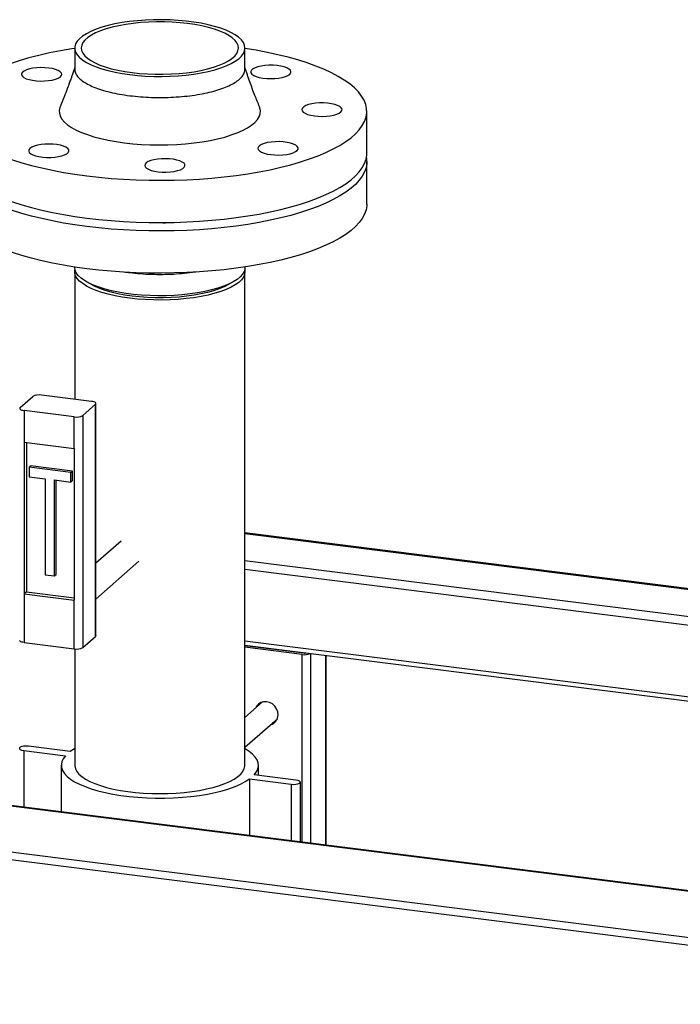
# Model space of a CAD drawing. Units: millimetres. Extents: x 0 to 5940, y 0 to 4200.
# Drawn here: x 4956 to 5251, y 1625 to 2065 of the extents above; entities that cross this region are included whole.
import ezdxf

# ---------------------------------------------------------------- set-up
doc = ezdxf.new("R2010")
doc.units = ezdxf.units.MM
doc.linetypes.add('SLD-Durchgehend', pattern=[0])
doc.layers.add('SLD-0', color=7, linetype='SLD-Durchgehend', lineweight=30)

msp = doc.modelspace()

# ---------------------------------------------------------------- linework, layer by layer
at = {"layer": 'SLD-0', "ltscale": 10}
for p, q in [((4980.52, 2052.05), (4980.52, 2042.62)), ((5056.62, 2042.62), (5056.62, 2052.05)), ((5111.07, 2004.91), (5111.07, 2023.77)), ((5111.07, 1982.28), (5111.07, 2001.14)), ((4980.52, 1954.18), (4980.52, 1954)), ((5056.62, 1954), (5056.62, 1954.18)), ((4980.52, 1952.11), (4980.52, 1895.06)), ((5056.62, 1731.5), (5056.62, 1952.11)), ((4988.07, 1894.11), (4965.62, 1896.94)), ((4956.1, 1891.37), (4961.76, 1896.35)), ((4984.16, 1887.83), (4989.82, 1892.82)), ((4989.82, 1789.11), (4989.82, 1892.82)), ((4990.01, 1789.46), (4990.01, 1893.17)), ((4980.29, 1887.25), (4957.84, 1890.08)), ((4957.84, 1890.08), (4957.84, 1875.93)), ((4980.29, 1873.11), (4980.29, 1887.25)), ((4984.16, 1887.83), (4984.16, 1784.12)), ((4957.84, 1875.93), (4980.29, 1873.11)), ((4957.84, 1875.93), (4957.84, 1808.05)), ((4958.9, 1875.8), (4958.9, 1808.99)), ((4980.29, 1873.11), (4980.29, 1805.22)), ((4960.07, 1864.7), (4960.78, 1865.32)), ((4978.78, 1862.34), (4960.07, 1864.7)), ((4960.07, 1864.7), (4960.07, 1860.45)), ((4979.48, 1862.96), (4960.78, 1865.32)), ((4978.78, 1862.34), (4979.48, 1862.96)), ((4978.78, 1858.1), (4978.78, 1862.34)), ((4979.48, 1858.72), (4979.48, 1862.96)), ((4960.07, 1860.45), (4967.32, 1859.54)), ((4967.32, 1859.54), (4967.32, 1816.64)), ((4971.53, 1859.01), (4978.78, 1858.1)), ((4971.53, 1816.11), (4971.53, 1859.01)), ((4972.23, 1816.74), (4972.23, 1858.92)), ((4978.78, 1858.1), (4979.48, 1858.72)), ((5486.02, 1645.95), (3883.66, 1847.83)), ((5486.65, 1646.2), (3884.28, 1848.07)), ((5348.78, 1798.52), (5056.62, 1835.33)), ((5056.62, 1835.14), (5348.78, 1798.33)), ((5001.23, 1831.69), (4990.01, 1821.79)), ((5464.28, 1624.66), (3861.92, 1826.53)), ((3863.4, 1829.96), (5465.76, 1628.08)), ((4990.01, 1805.79), (5009.17, 1822.69)), ((5056.62, 1823.02), (5348.78, 1786.21)), ((5056.62, 1819.12), (5348.78, 1782.31)), ((4967.32, 1816.64), (4971.53, 1816.11)), ((4971.53, 1816.11), (4972.23, 1816.74)), ((4958.9, 1808.99), (4957.84, 1808.05)), ((4958.9, 1808.99), (4980.29, 1806.29)), ((4957.84, 1808.05), (4957.84, 1786.37)), ((4957.84, 1808.05), (4980.29, 1805.22)), ((4980.29, 1783.54), (4980.29, 1805.22)), ((4984.16, 1784.12), (4989.82, 1789.11)), ((5056.62, 1787.07), (5348.78, 1750.26)), ((4957.84, 1786.37), (4980.29, 1783.54)), ((4980.52, 1783.51), (4980.52, 1731.5)), ((5056.62, 1785.11), (5348.78, 1748.3)), ((5082.91, 1781.64), (5056.62, 1784.95)), ((5082.2, 1781.01), (5056.62, 1784.24)), ((5057.24, 1784.87), (5057.24, 1785.03)), ((5058.53, 1784.71), (5058.53, 1784.87)), ((5082.2, 1697.15), (5082.2, 1781.01)), ((5086.07, 1696.66), (5086.07, 1781.4)), ((5092.78, 1695.82), (5092.78, 1780.56)), ((5092.98, 1695.79), (5092.98, 1780.53)), ((5064.5, 1759.82), (5056.62, 1752.86)), ((5056.62, 1739.53), (5071.12, 1752.32)), ((4978.52, 1737.61), (4959.81, 1739.97)), ((4957.69, 1738.1), (4976.4, 1735.74)), ((4957.69, 1738.1), (4957.69, 1712.84)), ((4974.52, 1731.5), (4974.52, 1710.72)), ((5062.62, 1727.02), (5062.62, 1731.5)), ((5058.62, 1725.38), (5077.32, 1723.02)), ((5058.62, 1725.38), (5058.62, 1700.12)), ((5079.44, 1724.9), (5060.74, 1727.25)), ((5077.32, 1723.02), (5077.32, 1697.77)), ((5081.38, 1697.25), (5081.38, 1723.96))]:
    msp.add_line(p, q, dxfattribs=at)
at = {"layer": 'SLD-0', "ltscale": 10, "flags": 128}
for points in [[(5005.11, 2040.19), (5008.61, 2039.81), (5012.2, 2039.55), (5015.85, 2039.4), (5019.53, 2039.37), (5023.2, 2039.46), (5026.82, 2039.67), (5030.37, 2039.99), (5033.8, 2040.43), (5037.1, 2040.97), (5040.22, 2041.62), (5043.14, 2042.37), (5045.82, 2043.2), (5048.26, 2044.12), (5050.42, 2045.11), (5052.28, 2046.17), (5053.82, 2047.28), (5055.04, 2048.44), (5055.92, 2049.63), (5056.44, 2050.84), (5056.62, 2052.07), (5056.43, 2053.29), (5055.9, 2054.5), (5055.02, 2055.69), (5053.79, 2056.85), (5052.24, 2057.96), (5050.37, 2059.01), (5048.21, 2060), (5045.77, 2060.92), (5043.07, 2061.76), (5040.15, 2062.5), (5037.02, 2063.14), (5033.72, 2063.69), (5030.28, 2064.12), (5026.74, 2064.44), (5023.11, 2064.64), (5019.44, 2064.73), (5015.77, 2064.7), (5012.12, 2064.55), (5008.53, 2064.29), (5005.03, 2063.91), (5001.66, 2063.42), (4998.45, 2062.82), (4995.43, 2062.12), (4992.62, 2061.33), (4990.06, 2060.45), (4987.76, 2059.5), (4985.75, 2058.47), (4984.04, 2057.38), (4982.66, 2056.25), (4981.61, 2055.07), (4980.91, 2053.87), (4980.56, 2052.65), (4980.56, 2051.42), (4980.92, 2050.21), (4981.63, 2049), (4982.69, 2047.83), (4984.08, 2046.69), (4985.79, 2045.61), (4987.81, 2044.59), (4990.11, 2043.63), (4992.69, 2042.75), (4995.5, 2041.97), (4998.53, 2041.27), (5001.74, 2040.68), (5005.11, 2040.19)], [(5006.14, 2041.09), (5009.53, 2040.73), (5013.01, 2040.48), (5016.55, 2040.35), (5020.11, 2040.35), (5023.66, 2040.46), (5027.15, 2040.69), (5030.55, 2041.04), (5033.84, 2041.5), (5036.96, 2042.07), (5039.9, 2042.74), (5042.61, 2043.51), (5045.08, 2044.36), (5047.28, 2045.29), (5049.19, 2046.3), (5050.77, 2047.36), (5052.03, 2048.47), (5052.95, 2049.62), (5053.51, 2050.79), (5053.72, 2051.97), (5053.56, 2053.16), (5053.04, 2054.33), (5052.17, 2055.48), (5050.96, 2056.6), (5049.41, 2057.67), (5047.55, 2058.68), (5045.39, 2059.62), (5042.95, 2060.49), (5040.27, 2061.27), (5037.36, 2061.95), (5034.26, 2062.54), (5030.99, 2063.01), (5027.6, 2063.37), (5024.12, 2063.62), (5020.58, 2063.75), (5017.02, 2063.76), (5013.48, 2063.64), (5009.98, 2063.41), (5006.58, 2063.07), (5003.3, 2062.61), (5000.17, 2062.04), (4997.24, 2061.36), (4994.52, 2060.6), (4992.05, 2059.74), (4989.85, 2058.81), (4987.95, 2057.81), (4986.36, 2056.74), (4985.1, 2055.63), (4984.18, 2054.49), (4983.62, 2053.31), (4983.42, 2052.13), (4983.57, 2050.94), (4984.09, 2049.77), (4984.96, 2048.62), (4986.17, 2047.5), (4987.72, 2046.43), (4989.58, 2045.42), (4991.74, 2044.48), (4994.18, 2043.61), (4996.87, 2042.83), (4999.77, 2042.15), (5002.88, 2041.57), (5006.14, 2041.09)], [(4980.52, 2051.87), (4979.21, 2051.67), (4974.14, 2050.81), (4969.23, 2049.85), (4964.5, 2048.79), (4959.98, 2047.63), (4955.69, 2046.38), (4951.63, 2045.05), (4947.83, 2043.63), (4944.29, 2042.15), (4941.04, 2040.59), (4938.08, 2038.96), (4935.43, 2037.28), (4933.09, 2035.55), (4931.07, 2033.78), (4929.39, 2031.96), (4928.05, 2030.12), (4927.05, 2028.25), (4926.39, 2026.36), (4926.09, 2024.46), (4926.14, 2022.56), (4926.53, 2020.67), (4927.28, 2018.79), (4928.37, 2016.92), (4929.81, 2015.09), (4931.58, 2013.28), (4933.68, 2011.52), (4936.11, 2009.8), (4938.84, 2008.13), (4941.88, 2006.53), (4945.21, 2004.98), (4948.82, 2003.51), (4952.69, 2002.12), (4956.81, 2000.81), (4961.17, 1999.59), (4965.75, 1998.46), (4970.52, 1997.42), (4975.48, 1996.48), (4980.6, 1995.65), (4985.86, 1994.93)], [(4985.86, 1994.93), (4991.25, 1994.31), (4996.74, 1993.8), (5002.32, 1993.41), (5007.96, 1993.14), (5013.63, 1992.98), (5019.33, 1992.94), (5025.02, 1993.01), (5030.69, 1993.2), (5036.31, 1993.51), (5041.87, 1993.93), (5047.33, 1994.46), (5052.69, 1995.11), (5057.92, 1995.86), (5063, 1996.72), (5067.91, 1997.69), (5072.63, 1998.75), (5077.15, 1999.91), (5081.44, 2001.15), (5085.5, 2002.49), (5089.3, 2003.9), (5092.84, 2005.39), (5096.09, 2006.95), (5099.05, 2008.57), (5101.71, 2010.25), (5104.04, 2011.98), (5106.06, 2013.76), (5107.74, 2015.57), (5109.08, 2017.42), (5110.09, 2019.29), (5110.74, 2021.18), (5111.04, 2023.07), (5111, 2024.97), (5110.6, 2026.87), (5109.85, 2028.75), (5108.76, 2030.61), (5107.32, 2032.45), (5105.55, 2034.25), (5103.45, 2036.02), (5101.03, 2037.74), (5098.29, 2039.4), (5095.25, 2041.01), (5091.92, 2042.55), (5088.31, 2044.02), (5084.44, 2045.41), (5080.32, 2046.72), (5075.96, 2047.95), (5071.39, 2049.08), (5066.61, 2050.12), (5061.66, 2051.05), (5056.62, 2051.87)], [(4968.9, 2043.12), (4967.14, 2043.27), (4965.32, 2043.31), (4963.52, 2043.22), (4961.81, 2043.01), (4960.26, 2042.7), (4958.93, 2042.28), (4957.88, 2041.79), (4957.15, 2041.23), (4956.77, 2040.64), (4956.76, 2040.03), (4957.12, 2039.43), (4957.82, 2038.87), (4958.85, 2038.37), (4960.16, 2037.95), (4961.7, 2037.63), (4963.41, 2037.41), (4965.2, 2037.32), (4967.02, 2037.34), (4968.79, 2037.49), (4970.43, 2037.76), (4971.88, 2038.12), (4973.07, 2038.58), (4973.97, 2039.11), (4974.52, 2039.69), (4974.72, 2040.29), (4974.55, 2040.9), (4974.01, 2041.48), (4973.14, 2042.01), (4971.96, 2042.47), (4970.53, 2042.85), (4968.9, 2043.12)], [(5076.62, 2040.32), (5077.09, 2040.91), (5077.19, 2041.51), (5076.93, 2042.12), (5076.31, 2042.69), (5075.35, 2043.2), (5074.11, 2043.65), (5072.62, 2044), (5070.95, 2044.24), (5069.17, 2044.37), (5067.35, 2044.37), (5065.56, 2044.25), (5063.89, 2044.02), (5062.38, 2043.67), (5061.12, 2043.23), (5060.15, 2042.72), (5059.5, 2042.15), (5059.22, 2041.55), (5059.3, 2040.95), (5059.74, 2040.36), (5060.53, 2039.81), (5061.64, 2039.33), (5063.01, 2038.93), (5064.6, 2038.63), (5066.33, 2038.45), (5068.14, 2038.38), (5069.95, 2038.44), (5071.69, 2038.62), (5073.29, 2038.91), (5074.68, 2039.3), (5075.81, 2039.78), (5076.62, 2040.32)], [(4973.99, 2025.83), (4973.88, 2025.53), (4973.59, 2024.21), (4973.64, 2022.88), (4974.06, 2021.56), (4974.81, 2020.26), (4975.91, 2018.99), (4977.35, 2017.75), (4979.11, 2016.56), (4981.17, 2015.42), (4983.53, 2014.35), (4986.17, 2013.36), (4989.05, 2012.44), (4992.17, 2011.62), (4995.49, 2010.89), (4999, 2010.26), (5002.66, 2009.74)], [(5002.66, 2009.74), (5006.44, 2009.32), (5010.32, 2009.02), (5014.26, 2008.84), (5018.23, 2008.77), (5022.21, 2008.82), (5026.16, 2008.98), (5030.05, 2009.26), (5033.85, 2009.66), (5037.53, 2010.17), (5041.07, 2010.78), (5044.42, 2011.49), (5047.58, 2012.3), (5050.5, 2013.2), (5053.18, 2014.18), (5055.59, 2015.24), (5057.7, 2016.36), (5059.51, 2017.55), (5061, 2018.78), (5062.16, 2020.05), (5062.98, 2021.34), (5063.44, 2022.66), (5063.56, 2023.99), (5063.33, 2025.31), (5063.14, 2025.82)], [(5094.73, 2021.79), (5096.31, 2022.09), (5097.67, 2022.5), (5098.76, 2022.99), (5099.53, 2023.54), (5099.95, 2024.13), (5100.01, 2024.73), (5099.7, 2025.33), (5099.04, 2025.9), (5098.04, 2026.4), (5096.76, 2026.84), (5095.25, 2027.17), (5093.56, 2027.4), (5091.77, 2027.51), (5089.95, 2027.5), (5088.18, 2027.37), (5086.52, 2027.12), (5085.04, 2026.76), (5083.81, 2026.32), (5082.88, 2025.8), (5082.28, 2025.22), (5082.04, 2024.62), (5082.16, 2024.01), (5082.65, 2023.43), (5083.48, 2022.89), (5084.62, 2022.42), (5086.03, 2022.03), (5087.64, 2021.75), (5089.38, 2021.58), (5091.2, 2021.53), (5093.01, 2021.6), (5094.73, 2021.79)], [(4960.51, 2007.21), (4960.05, 2006.63), (4959.94, 2006.02), (4960.2, 2005.42), (4960.83, 2004.85), (4961.78, 2004.33), (4963.02, 2003.89), (4964.51, 2003.54), (4966.18, 2003.3), (4967.96, 2003.17), (4969.78, 2003.17), (4971.57, 2003.28), (4973.25, 2003.52), (4974.75, 2003.86), (4976.01, 2004.3), (4976.99, 2004.81), (4977.63, 2005.38), (4977.92, 2005.98), (4977.84, 2006.59), (4977.39, 2007.18), (4976.6, 2007.72), (4975.5, 2008.2), (4974.12, 2008.6), (4972.54, 2008.9), (4970.8, 2009.09), (4968.99, 2009.15), (4967.18, 2009.09), (4965.44, 2008.92), (4963.84, 2008.63), (4962.45, 2008.23), (4961.33, 2007.76), (4960.51, 2007.21)], [(5068.23, 2004.42), (5069.99, 2004.26), (5071.81, 2004.23), (5073.61, 2004.31), (5075.32, 2004.52), (5076.87, 2004.84), (5078.2, 2005.25), (5079.25, 2005.75), (5079.98, 2006.31), (5080.36, 2006.9), (5080.37, 2007.51), (5080.02, 2008.1), (5079.31, 2008.66), (5078.28, 2009.16), (5076.97, 2009.58), (5075.43, 2009.91), (5073.73, 2010.12), (5071.93, 2010.22), (5070.11, 2010.19), (5068.34, 2010.04), (5066.7, 2009.78), (5065.26, 2009.41), (5064.06, 2008.95), (5063.17, 2008.42), (5062.61, 2007.85), (5062.41, 2007.24), (5062.58, 2006.64), (5063.12, 2006.06), (5063.99, 2005.53), (5065.17, 2005.06), (5066.6, 2004.69), (5068.23, 2004.42)], [(4926.07, 2004.91), (4926.14, 2003.71), (4926.53, 2001.81), (4927.28, 1999.93), (4928.37, 1998.07), (4929.81, 1996.23), (4931.58, 1994.42), (4933.68, 1992.66), (4936.11, 1990.94), (4938.84, 1989.28), (4941.88, 1987.67), (4945.21, 1986.13), (4948.82, 1984.66), (4952.69, 1983.27), (4956.81, 1981.95), (4961.17, 1980.73), (4965.75, 1979.6), (4970.52, 1978.56), (4975.48, 1977.63), (4980.6, 1976.8), (4985.86, 1976.07)], [(5110.89, 2003.03), (5111, 2002.34), (5111.04, 2000.44), (5110.74, 1998.55), (5110.09, 1996.66), (5109.08, 1994.79), (5107.74, 1992.95), (5106.06, 1991.13), (5104.04, 1989.36), (5101.71, 1987.62), (5099.05, 1985.94), (5096.09, 1984.32), (5092.84, 1982.76), (5089.3, 1981.27), (5085.5, 1979.86), (5081.44, 1978.53), (5077.15, 1977.28), (5072.63, 1976.12), (5067.91, 1975.06), (5063, 1974.1), (5057.92, 1973.24), (5052.69, 1972.48), (5047.33, 1971.84), (5041.87, 1971.3), (5036.31, 1970.88), (5030.69, 1970.57), (5025.02, 1970.38), (5019.33, 1970.31), (5013.63, 1970.35), (5007.96, 1970.51), (5002.32, 1970.79), (4996.74, 1971.18), (4991.25, 1971.68), (4985.86, 1972.3), (4980.6, 1973.02), (4975.48, 1973.86), (4970.52, 1974.79), (4965.75, 1975.83), (4961.17, 1976.96), (4956.81, 1978.18), (4952.69, 1979.49), (4948.82, 1980.89), (4945.21, 1982.36), (4941.88, 1983.9), (4938.84, 1985.5), (4936.11, 1987.17), (4933.68, 1988.89), (4931.58, 1990.65), (4929.81, 1992.46), (4928.37, 1994.3), (4927.28, 1996.16), (4926.53, 1998.04), (4926.14, 1999.94), (4926.09, 2001.84), (4926.24, 2003.03)], [(4985.86, 1976.07), (4991.25, 1975.45), (4996.74, 1974.95), (5002.32, 1974.56), (5007.96, 1974.28), (5013.63, 1974.12), (5019.33, 1974.08), (5025.02, 1974.15), (5030.69, 1974.34), (5036.31, 1974.65), (5041.87, 1975.07), (5047.33, 1975.61), (5052.69, 1976.25), (5057.92, 1977.01), (5063, 1977.87), (5067.91, 1978.83), (5072.63, 1979.89), (5077.15, 1981.05), (5081.44, 1982.3), (5085.5, 1983.63), (5089.3, 1985.04), (5092.84, 1986.53), (5096.09, 1988.09), (5099.05, 1989.71), (5101.71, 1991.4), (5104.04, 1993.13), (5106.06, 1994.9), (5107.74, 1996.72), (5109.08, 1998.56), (5110.09, 2000.43), (5110.74, 2002.32), (5111.04, 2004.22), (5111.07, 2004.91)], [(5012.63, 1998.38), (5013.55, 1997.85), (5014.76, 1997.4), (5016.22, 1997.04), (5017.87, 1996.78), (5019.64, 1996.64), (5021.46, 1996.62), (5023.26, 1996.72), (5024.95, 1996.94), (5026.48, 1997.28), (5027.77, 1997.7), (5028.79, 1998.21), (5029.47, 1998.77), (5029.81, 1999.36), (5029.77, 1999.97), (5029.37, 2000.56), (5028.62, 2001.12), (5027.56, 2001.61), (5026.21, 2002.02), (5024.65, 2002.33), (5022.93, 2002.53), (5021.13, 2002.61), (5019.31, 2002.57), (5017.56, 2002.41), (5015.94, 2002.13), (5014.52, 2001.75), (5013.36, 2001.28), (5012.5, 2000.74), (5011.99, 2000.16), (5011.84, 1999.56), (5012.06, 1998.95), (5012.63, 1998.38)], [(5111.07, 1982.28), (5111.04, 1981.59), (5110.74, 1979.69), (5110.09, 1977.81), (5109.08, 1975.94), (5107.74, 1974.09), (5106.06, 1972.28), (5104.04, 1970.5), (5101.71, 1968.77), (5099.05, 1967.09), (5096.09, 1965.46), (5092.84, 1963.91), (5089.3, 1962.42), (5085.5, 1961), (5081.44, 1959.67), (5077.15, 1958.42), (5072.63, 1957.27), (5067.91, 1956.2), (5063, 1955.24), (5057.92, 1954.38), (5052.69, 1953.63), (5047.33, 1952.98), (5041.87, 1952.44), (5036.31, 1952.02), (5030.69, 1951.72), (5025.02, 1951.53), (5019.33, 1951.45), (5013.63, 1951.49), (5007.96, 1951.65), (5002.32, 1951.93), (4996.74, 1952.32), (4991.25, 1952.83), (4985.86, 1953.44), (4980.6, 1954.17), (4975.48, 1955), (4970.52, 1955.94), (4965.75, 1956.97), (4961.17, 1958.1), (4956.81, 1959.33), (4952.69, 1960.64), (4948.82, 1962.03), (4945.21, 1963.5), (4941.88, 1965.04), (4938.84, 1966.65), (4936.11, 1968.31), (4933.68, 1970.03), (4931.58, 1971.8), (4929.81, 1973.6), (4928.37, 1975.44), (4927.28, 1977.3), (4926.53, 1979.19), (4926.14, 1981.08), (4926.07, 1982.28)], [(5056.62, 1954), (5056.57, 1953.4), (5056.22, 1952.18), (5055.52, 1950.98), (5054.47, 1949.8), (5053.09, 1948.67), (5051.39, 1947.58), (5049.37, 1946.56), (5047.08, 1945.6), (5044.51, 1944.72), (5041.7, 1943.93), (5038.68, 1943.23), (5035.47, 1942.64), (5032.1, 1942.15), (5028.6, 1941.77), (5025.01, 1941.5), (5021.37, 1941.35), (5017.69, 1941.32), (5014.02, 1941.41), (5010.4, 1941.61), (5006.85, 1941.93), (5003.41, 1942.37), (5000.11, 1942.91), (4996.99, 1943.55), (4994.06, 1944.3), (4991.37, 1945.13), (4988.93, 1946.05), (4986.76, 1947.04), (4984.89, 1948.09), (4983.34, 1949.2), (4982.12, 1950.36), (4981.23, 1951.55), (4980.7, 1952.76), (4980.52, 1953.99), (4980.52, 1954)], [(5005.11, 1940.25), (5001.74, 1940.74), (4998.53, 1941.33), (4995.5, 1942.03), (4992.69, 1942.82), (4990.11, 1943.69), (4987.81, 1944.65), (4985.79, 1945.67), (4984.08, 1946.76), (4982.69, 1947.89), (4981.63, 1949.06), (4980.92, 1950.27), (4980.56, 1951.49), (4980.56, 1952.71), (4980.62, 1953.06)], [(5056.51, 1953.06), (5056.62, 1952.13), (5056.44, 1950.9), (5055.92, 1949.69), (5055.04, 1948.5), (5053.82, 1947.34), (5052.28, 1946.23), (5050.42, 1945.18), (5048.26, 1944.18), (5045.82, 1943.26), (5043.14, 1942.43), (5040.22, 1941.68), (5037.1, 1941.04), (5033.8, 1940.49), (5030.37, 1940.06), (5026.82, 1939.73), (5023.2, 1939.52), (5019.53, 1939.43), (5015.85, 1939.46), (5012.2, 1939.61), (5008.61, 1939.87), (5005.11, 1940.25)], [(5006.14, 1941.15), (5002.88, 1941.63), (4999.77, 1942.21), (4996.87, 1942.9), (4994.18, 1943.68), (4991.74, 1944.54), (4989.58, 1945.48), (4987.72, 1946.5), (4987.24, 1946.8)], [(5049.9, 1946.8), (5049.19, 1946.36), (5047.28, 1945.36), (5045.08, 1944.42), (5042.61, 1943.57), (5039.9, 1942.8), (5036.96, 1942.13), (5033.84, 1941.56), (5030.55, 1941.1), (5027.15, 1940.75), (5023.66, 1940.52), (5020.11, 1940.41), (5016.55, 1940.42), (5013.01, 1940.54), (5009.53, 1940.79), (5006.14, 1941.15)], [(4989.82, 1892.82), (4989.97, 1893.01), (4990.01, 1893.2), (4989.93, 1893.4), (4989.75, 1893.58), (4989.45, 1893.75), (4989.07, 1893.9), (4988.6, 1894.02), (4988.07, 1894.11)], [(4956.1, 1891.37), (4955.95, 1891.18), (4955.91, 1890.98), (4955.98, 1890.79), (4956.17, 1890.6), (4956.46, 1890.43), (4956.85, 1890.28), (4957.32, 1890.16), (4957.84, 1890.08)], [(4957.84, 1786.37), (4957.32, 1786.45), (4956.85, 1786.57), (4956.46, 1786.72), (4956.17, 1786.89), (4955.98, 1787.08), (4955.91, 1787.27), (4955.9, 1787.3)], [(4990.01, 1789.46), (4989.97, 1789.3), (4989.82, 1789.11)], [(5071.44, 1754.09), (5071.27, 1755.45), (5070.75, 1756.77), (5069.93, 1757.94), (5068.87, 1758.9), (5067.63, 1759.58), (5066.3, 1759.92), (5064.96, 1759.91), (5063.72, 1759.55), (5062.66, 1758.86), (5061.84, 1757.89), (5061.47, 1757.15)], [(5062.18, 1757.77), (5062.55, 1758.51), (5063.03, 1759.15)], [(5070.27, 1750.94), (5069.58, 1750.54), (5068.8, 1750.27)], [(4959.81, 1739.97), (4958.79, 1740.03), (4957.76, 1739.98), (4956.85, 1739.81), (4956.17, 1739.54), (4955.8, 1739.22), (4955.79, 1738.87), (4956.13, 1738.54), (4956.79, 1738.27), (4957.69, 1738.1)], [(4980.52, 1738.89), (4980.35, 1738.8), (4978.52, 1737.61)], [(5060.74, 1727.25), (5061.72, 1728.55), (5062.35, 1729.87), (5062.61, 1731.2), (5062.51, 1732.54), (5062.04, 1733.87), (5061.21, 1735.17), (5060.03, 1736.45), (5058.51, 1737.69), (5056.65, 1738.87), (5056.62, 1738.89)], [(4976.4, 1735.74), (4975.41, 1734.44), (4974.79, 1733.12), (4974.53, 1731.79), (4974.63, 1730.45), (4975.09, 1729.13), (4975.92, 1727.82), (4977.1, 1726.54), (4978.63, 1725.3), (4980.48, 1724.12), (4982.65, 1723), (4985.12, 1721.94), (4987.86, 1720.97), (4990.86, 1720.08), (4994.09, 1719.29), (4997.53, 1718.6), (5001.13, 1718.01), (5004.88, 1717.54), (5008.75, 1717.18), (5012.69, 1716.94), (5016.69, 1716.83), (5020.7, 1716.83), (5024.69, 1716.96), (5028.63, 1717.2), (5032.49, 1717.57), (5036.24, 1718.05), (5039.83, 1718.64), (5043.25, 1719.34), (5046.47, 1720.13), (5049.45, 1721.03), (5052.18, 1722.01), (5054.63, 1723.07), (5056.78, 1724.19), (5058.62, 1725.38)], [(4980.52, 1731.5), (4980.53, 1731.18), (4980.8, 1729.95), (4981.42, 1728.75), (4982.39, 1727.56), (4983.7, 1726.42), (4985.33, 1725.32), (4987.28, 1724.28), (4989.51, 1723.31), (4992.02, 1722.41), (4994.77, 1721.6), (4997.75, 1720.88), (5000.92, 1720.26), (5004.26, 1719.74), (5007.73, 1719.34), (5011.3, 1719.05), (5014.94, 1718.87), (5018.61, 1718.81), (5022.28, 1718.87), (5025.92, 1719.05), (5029.49, 1719.35), (5032.95, 1719.76), (5036.29, 1720.27), (5039.45, 1720.9), (5042.43, 1721.62), (5045.18, 1722.43), (5047.68, 1723.33), (5049.91, 1724.3), (5051.84, 1725.35), (5053.47, 1726.44), (5054.77, 1727.59), (5055.73, 1728.77), (5056.34, 1729.98), (5056.61, 1731.2), (5056.62, 1731.5)], [(5077.32, 1723.02), (5078.35, 1722.96), (5079.38, 1723.02), (5080.28, 1723.19), (5080.96, 1723.45), (5081.33, 1723.77), (5081.34, 1724.12), (5081, 1724.45), (5080.34, 1724.72), (5079.44, 1724.9)]]:
    msp.add_lwpolyline(points, dxfattribs=at)
at = {"layer": 'SLD-0', "ltscale": 100}
for centre, radius, start, end in [((5020.83, 2000.43), 26.44, 265.1912, 275.8443), ((4964.52, 1891.13), 5.91, 79.2261, 117.8883), ((4981.4, 1893.05), 5.91, 259.2261, 297.8883), ((4981.4, 1789.34), 5.91, 259.2261, 297.8883), ((5083.29, 1787.47), 6.55, 260.3732, 292.7457), ((5083.26, 1784.29), 2.67, 262.4037, 282.7432), ((5066.98, 1753.97), 4.46, 284.3495, 1.5097)]:
    msp.add_arc(centre, radius, start, end, dxfattribs=at)
at = {"layer": 'SLD-0', "ltscale": 10}
for points, knots in [([(4980.52, 2043.31), (4980.35, 2042.8), (4979.99, 2041.67), (4979.44, 2040.08), (4978.84, 2038.35), (4978.1, 2036.3), (4977.08, 2033.54), (4975.68, 2029.94), (4974.6, 2027.3), (4973.99, 2025.83)], [0, 0, 0, 0, 0.087619, 0.190917, 0.272881, 0.380273, 0.536794, 0.743097, 1, 1, 1, 1]), ([(4980.58, 2042.62), (4980.56, 2042.49), (4980.46, 2041.81), (4980.94, 2040.57), (4982.03, 2038.95), (4983.79, 2037.39), (4986.13, 2035.92), (4989.04, 2034.57), (4992.44, 2033.35), (4996.3, 2032.3), (5000.52, 2031.41), (5003.58, 2030.97), (5005.11, 2030.76)], [0, 0, 0, 0, 0.025892, 0.134126, 0.242361, 0.350595, 0.458829, 0.567063, 0.675297, 0.783532, 0.891766, 1, 1, 1, 1]), ([(5005.11, 2030.76), (5006.69, 2030.58), (5009.84, 2030.23), (5014.78, 2029.97), (5019.76, 2029.91), (5024.73, 2030.07), (5029.59, 2030.45), (5034.27, 2031.03), (5038.67, 2031.81), (5042.73, 2032.78), (5046.38, 2033.92), (5049.55, 2035.2), (5052.19, 2036.61), (5054.26, 2038.13), (5055.7, 2039.72), (5056.52, 2041.23), (5056.54, 2042.2), (5056.56, 2042.62)], [0, 0, 0, 0, 0.067747, 0.135494, 0.203241, 0.270988, 0.338736, 0.406483, 0.47423, 0.541977, 0.609724, 0.677471, 0.745218, 0.812965, 0.880712, 0.94846, 1, 1, 1, 1]), ([(5063.14, 2025.82), (5062.45, 2027.51), (5060.94, 2031.21), (5058.71, 2037.05), (5057.33, 2041.21), (5056.62, 2043.34)], [0, 0, 0, 0, 0.290024, 0.635589, 1, 1, 1, 1]), ([(5034.73, 1951.96), (5034.56, 1951.93), (5032.93, 1951.63), (5029.57, 1951.26), (5024.73, 1950.87), (5019.76, 1950.72), (5014.77, 1950.77), (5009.86, 1951.05), (5005.86, 1951.43), (5003.62, 1951.78), (5002.88, 1951.9)], [0, 0, 0, 0, 0.017493, 0.16883, 0.320168, 0.471506, 0.622844, 0.774182, 0.925519, 1, 1, 1, 1])]:
    msp.add_open_spline(points, degree=3, knots=knots, dxfattribs=at)

doc.saveas('drawing.dxf')
